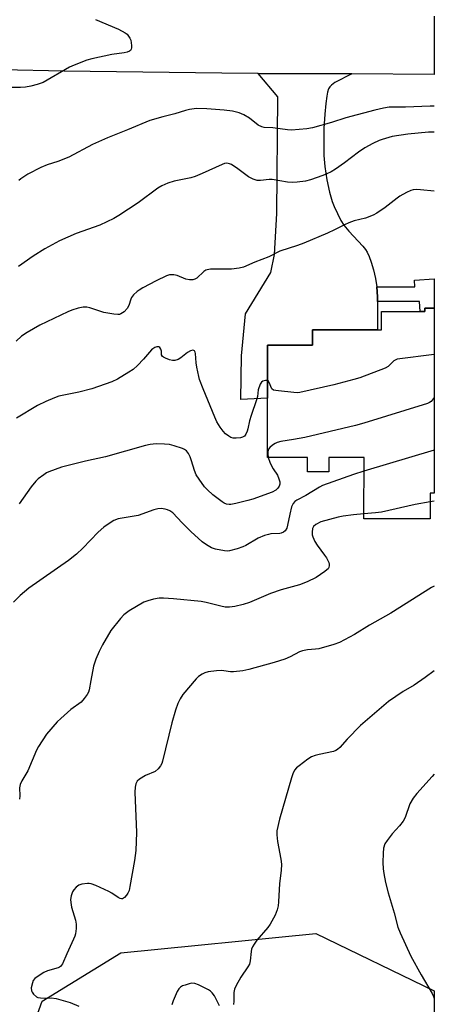
# Model space of a CAD drawing. Units: inches. Extents: x 1249764 to 1255764, y 509455 to 513455.
# Drawn here: x 1255621 to 1255764, y 509761 to 510098 of the extents above; entities that cross this region are included whole.
import ezdxf

# ---------------------------------------------------------------- set-up
doc = ezdxf.new("R2010")
doc.units = ezdxf.units.IN
doc.header["$MEASUREMENT"] = 0
for name, color, linetype in [('BLDG-Footprint', 5, 'Continuous'), ('NTRL-Trees', 3, 'Continuous'), ('TRANS-Driveway', 251, 'Continuous'), ('TRANS-Non Street Sidewalk', 7, 'Continuous'), ('TRANS-Road', 130, 'Continuous'), ('Undefined', 1, 'Continuous')]:
    doc.layers.add(name, color=color, linetype=linetype)

msp = doc.modelspace()

# ---------------------------------------------------------------- linework, layer by layer
at = {"layer": 'BLDG-Footprint', "elevation": 418.02}
msp.add_lwpolyline([(1255763.58, 509999.07), (1255763.57, 509935.71), (1255762.12, 509935.71), (1255762.12, 509926.95), (1255739.47, 509926.97), (1255739.49, 509947.97), (1255727.47, 509947.97), (1255727.47, 509943.06), (1255720.11, 509943.06), (1255720.12, 509947.96), (1255706.34, 509947.97), (1255706.37, 509986.44), (1255721.8, 509986.43), (1255721.8, 509991.73), (1255745.5, 509991.72), (1255745.51, 509997.96), (1255760.31, 509997.95), (1255760.31, 509999.08)], close=True, dxfattribs=at)
at = {"layer": 'NTRL-Trees'}
msp.add_lwpolyline([(1255763.53, 509765.13), (1255763.46, 509454.55), (1255698.41, 509454.55), (1255649.18, 509480.79), (1255456.77, 509482.87), (1255423.75, 509494.34), (1255394.42, 509510.74), (1255388.11, 509532.18), (1255399.15, 509558.68), (1255433.52, 509587.38), (1255467.69, 509597.89), (1255472.37, 509614.09), (1255490.03, 509654.05), (1255514.33, 509673.66), (1255526.85, 509675.89), (1255549.77, 509682.14), (1255570.6, 509690.48), (1255600.46, 509702.98), (1255618.52, 509732.14), (1255629.1, 509761.55), (1255656.12, 509778.22), (1255722.93, 509784.84)], close=True, dxfattribs=at)
at = {"layer": 'TRANS-Driveway'}
msp.add_lwpolyline([(1255735.32, 510079.38), (1255729.5, 510076.41), (1255728.32, 510075.52), (1255727.73, 510074.97), (1255727.33, 510074.32), (1255726.95, 510073.16), (1255726.71, 510071.81), (1255726.41, 510069.27), (1255726.02, 510065.57), (1255725.74, 510060.72), (1255725.65, 510055.86), (1255725.74, 510051.39), (1255726.09, 510047.69), (1255726.79, 510043.08), (1255727.65, 510038.89), (1255728.55, 510035.67), (1255729.24, 510033.91), (1255730.34, 510031.54), (1255731.58, 510029.22), (1255732.6, 510027.57), (1255734.26, 510025.53), (1255739.05, 510020.42), (1255740.01, 510019.21), (1255740.57, 510018.36), (1255741.28, 510016.83), (1255741.94, 510014.94), (1255742.7, 510012.24), (1255743.4, 510009.32), (1255743.87, 510006.47), (1255744.09, 510003.04), (1255744.09, 510001.39), (1255744.06, 509991.72), (1255721.8, 509991.73), (1255721.8, 509986.43), (1255706.37, 509986.44), (1255706.36, 509968.27), (1255697.21, 509967.86), (1255697.52, 509982.78), (1255698.8, 509997.22), (1255707.55, 510011.32), (1255708.83, 510017.5), (1255709.62, 510031.59), (1255709.98, 510071.57), (1255703.23, 510079.56)], close=True, dxfattribs=at)
at = {"layer": 'TRANS-Non Street Sidewalk'}
msp.add_lwpolyline([(1255744.09, 510001.39), (1255744.09, 510003.04), (1255743.87, 510006.47), (1255756.92, 510006.46), (1255756.77, 510008.75), (1255763.58, 510009.12), (1255763.58, 509999.07), (1255760.31, 509999.08), (1255760.31, 509997.95), (1255758.79, 509997.95), (1255758.5, 510001.36)], close=True, dxfattribs=at)
at = {"layer": 'TRANS-Road'}
msp.add_lwpolyline([(1255763.6, 510099.22), (1255763.6, 510079.22), (1255735.32, 510079.38), (1255703.23, 510079.56), (1255690.73, 510079.63), (1255636.57, 510080.3), (1255573, 510081.75), (1255548.45, 510082.51), (1255527.46, 510083.41), (1255522, 510083.64), (1255499.04, 510084.9), (1255495.57, 510085.09), (1255473.56, 510086.56), (1255471.83, 510086.68), (1255470.27, 510086.78), (1255469.15, 510086.86), (1255457.39, 510088.64), (1255448.9, 510089.92), (1255447.93, 510090.07), (1255446.03, 510090.36), (1255430.02, 510093.18), (1255390.89, 510099.5)], dxfattribs=at)
at = {"layer": 'Undefined'}
for p, q in [((1255763.57, 509950.5, 374), (1255739.48, 509943.27, 374)), ((1255763.56, 509932.95, 372), (1255762.12, 509932.69, 372))]:
    msp.add_line(p, q, dxfattribs=at)
for points, elevation in [([(1255647.38, 510098.08), (1255655.32, 510094.77), (1255657.57, 510093.51), (1255658.21, 510092.98), (1255658.73, 510092.36), (1255659.16, 510091.69), (1255659.48, 510090.93), (1255659.76, 510089.18), (1255659.77, 510088.34), (1255659.67, 510087.84), (1255659.42, 510087.46), (1255659.03, 510087.18), (1255658.29, 510086.87), (1255657.2, 510086.58), (1255652.97, 510086.1), (1255646.09, 510084.56), (1255644.41, 510084.08), (1255640.11, 510082.4), (1255638.53, 510081.69), (1255629.47, 510076.49), (1255627.38, 510075.72), (1255625.16, 510075.17), (1255623.42, 510074.89), (1255621.64, 510074.75), (1255611.79, 510074.77)], 386), ([(1255763.59, 510068.34), (1255762.23, 510068.33), (1255753.66, 510068.02), (1255748.13, 510067.96), (1255746.18, 510067.72), (1255743.2, 510067.02), (1255733.2, 510064.32), (1255728.34, 510062.76), (1255721.82, 510060.96), (1255719.82, 510060.63), (1255714.66, 510060.14), (1255713.25, 510060.23), (1255708.17, 510060.89), (1255705.27, 510061.09), (1255704.43, 510061.24), (1255703.2, 510061.81), (1255700.19, 510064.18), (1255698.25, 510065.37), (1255696.66, 510066.05), (1255694.37, 510066.67), (1255691.56, 510067.01), (1255685.54, 510067.45), (1255682.09, 510067.5), (1255679.59, 510067.21), (1255678.21, 510066.89), (1255674.65, 510065.7), (1255670.5, 510064.66), (1255666.04, 510063.41), (1255658.42, 510060.2), (1255651.51, 510057.55), (1255646.37, 510055.23), (1255638.28, 510050.89), (1255634.48, 510049.41), (1255630.78, 510048.2), (1255628.67, 510047.3), (1255624.19, 510045.09), (1255621.76, 510043.45), (1255621.13, 510042.86)], 384), ([(1255763.59, 510059.48), (1255761.6, 510059.42), (1255754.49, 510058.77), (1255749.12, 510057.95), (1255745.72, 510056.98), (1255744.63, 510056.56), (1255742.53, 510055.56), (1255739.78, 510054.08), (1255737.65, 510052.6), (1255732.85, 510048.97), (1255729.71, 510046.8), (1255728.22, 510045.87), (1255726.68, 510045.11), (1255725.34, 510044.55), (1255721.11, 510043.13), (1255719.41, 510042.69), (1255716.61, 510042.28), (1255714.92, 510042.16), (1255713.26, 510042.34), (1255708.04, 510043.22), (1255706.97, 510043.2), (1255703.94, 510042.82), (1255702.83, 510042.88), (1255701.47, 510043.35), (1255699.9, 510044.13), (1255696.22, 510046.86), (1255694.07, 510048.31), (1255693.33, 510048.64), (1255692.39, 510048.81), (1255691.63, 510048.69), (1255690.86, 510048.4), (1255684, 510045.23), (1255681.55, 510044.21), (1255680.14, 510043.84), (1255674.39, 510042.62), (1255672.21, 510041.96), (1255670.2, 510041.07), (1255668.76, 510040.27), (1255662.04, 510035.17), (1255655.44, 510030.88), (1255653.68, 510029.82), (1255648.87, 510027.51), (1255640.77, 510024.66), (1255635.05, 510022.25), (1255630, 510019.46), (1255626.06, 510016.97), (1255620.99, 510013.38)], 382), ([(1255763.59, 510039.22), (1255758.84, 510039.67), (1255757.43, 510039.74), (1255756.39, 510039.66), (1255755.6, 510039.44), (1255754.04, 510038.73), (1255751.77, 510037.51), (1255750.82, 510036.85), (1255746.73, 510033.6), (1255743.91, 510031.63), (1255742.67, 510030.95), (1255740.03, 510029.96), (1255736.1, 510029.02), (1255734.28, 510028.39), (1255732.75, 510027.71), (1255729.39, 510026), (1255726.98, 510024.86), (1255718.86, 510021.35), (1255716.66, 510020.55), (1255710.65, 510018.63), (1255706.82, 510016.68), (1255702, 510014.92), (1255698.11, 510013.19), (1255696.71, 510012.84), (1255694.09, 510012.47), (1255690.13, 510012.53), (1255686.87, 510012.44), (1255685.72, 510012.31), (1255685.19, 510012.14), (1255684.5, 510011.67), (1255682.15, 510009.41), (1255681.49, 510009.04), (1255680.78, 510008.86), (1255679.69, 510008.86), (1255678.33, 510009.11), (1255675.36, 510010.28), (1255674.26, 510010.57), (1255672.83, 510010.56), (1255671.72, 510010.22), (1255668.23, 510008.49), (1255663.67, 510006.04), (1255662.39, 510005.31), (1255661.68, 510004.8), (1255660.39, 510003.66), (1255659.7, 510002.79), (1255659.46, 510002.22), (1255658.86, 510000)], 380), ([(1255658.86, 510000), (1255658.23, 509998.95), (1255657.21, 509997.84), (1255656.09, 509997.14), (1255655.62, 509996.99), (1255655.08, 509996.94), (1255653.65, 509997.05), (1255650.21, 509997.59), (1255645.47, 509999.18), (1255644.38, 509999.44), (1255643.14, 509999.49), (1255641.47, 509999.11), (1255639.27, 509998.41), (1255637.95, 509997.86), (1255628.33, 509993.26), (1255623.93, 509990.77), (1255621.97, 509989.48), (1255620.17, 509987.81)], 380), ([(1255706.36, 509974.32), (1255705.7, 509974.38), (1255704.74, 509974.05), (1255704.33, 509973.75), (1255703.88, 509973.06), (1255703.24, 509971.09), (1255702.91, 509968.79), (1255702.66, 509967.71), (1255700.73, 509962.36), (1255700.19, 509960.46), (1255699.64, 509957.72), (1255699.4, 509956.92), (1255698.95, 509955.91), (1255698.5, 509955.28), (1255697.86, 509954.91), (1255697.08, 509954.73), (1255695.69, 509954.59), (1255694.58, 509954.6), (1255693.81, 509954.79), (1255693.09, 509955.21), (1255691.98, 509956.09), (1255691.17, 509956.92), (1255690.13, 509958.35), (1255689.04, 509960.12), (1255688.3, 509961.73), (1255686.73, 509965.7), (1255684.27, 509971.42), (1255683.12, 509974.62), (1255682.81, 509975.73), (1255682.14, 509978.89), (1255681.94, 509980.34), (1255681.73, 509983.58), (1255681.6, 509984.08), (1255681.36, 509984.47), (1255681.1, 509984.65), (1255680.79, 509984.71), (1255679.92, 509984.53), (1255678.95, 509983.94), (1255676.64, 509982.12), (1255675.69, 509981.48), (1255674.66, 509981.14), (1255673.85, 509981.13), (1255672.75, 509981.42), (1255671.42, 509981.93), (1255670.71, 509982.3), (1255670.33, 509982.6), (1255670.07, 509983.18), (1255669.98, 509984.33), (1255669.81, 509985.03), (1255669.45, 509985.64), (1255669.12, 509985.88), (1255668.92, 509985.92), (1255668.48, 509985.87), (1255667.76, 509985.6), (1255667.05, 509985.2), (1255666.62, 509984.86), (1255663.85, 509981.63), (1255661.79, 509979.52), (1255660.28, 509978.12), (1255658.88, 509977.14), (1255654.98, 509974.73), (1255653.02, 509973.89), (1255646.1, 509971.51), (1255641.64, 509970.31), (1255634.79, 509968.9), (1255633.3, 509968.42), (1255630.37, 509967.16), (1255627.55, 509965.76), (1255620.29, 509961.45)], 378), ([(1255763.58, 509983.21), (1255750.91, 509981.59), (1255750.35, 509981.44), (1255749.71, 509981.11), (1255747.74, 509979.13), (1255746.78, 509978.53), (1255738.02, 509975.22), (1255736.04, 509974.63), (1255729.18, 509972.84), (1255717.45, 509970.21), (1255716.59, 509970.14), (1255715.42, 509970.2), (1255710.11, 509970.75), (1255709.25, 509970.86), (1255708.46, 509971.07), (1255707.88, 509971.5), (1255706.97, 509973.67), (1255706.7, 509974.06), (1255706.36, 509974.32)], 378), ([(1255763.57, 509968.48), (1255762.47, 509967.1), (1255762, 509966.8), (1255761.22, 509966.46), (1255739.39, 509959.67), (1255736.54, 509958.86), (1255719.2, 509954.84), (1255715.27, 509954.07), (1255711.01, 509953.38), (1255709.66, 509953.05), (1255709, 509952.75), (1255708.07, 509952.12), (1255707.24, 509951.39), (1255706.76, 509950.75), (1255706.53, 509950.04), (1255706.46, 509949.28), (1255706.65, 509947.97)], 376), ([(1255706.65, 509947.97), (1255707.19, 509946.39), (1255707.64, 509945.36), (1255708.37, 509944.08), (1255709.78, 509941.93), (1255710.32, 509940.63), (1255710.59, 509939.56), (1255710.6, 509938.78), (1255710.39, 509938.07), (1255709.97, 509937.43), (1255709.19, 509936.72), (1255708.02, 509936.09), (1255701.31, 509933.71), (1255699.6, 509933.2), (1255695.53, 509932.18), (1255693.78, 509931.85), (1255693.2, 509931.84), (1255692.35, 509931.99), (1255691.56, 509932.29), (1255690.84, 509932.73), (1255687.65, 509935.12), (1255685.79, 509936.88), (1255684.82, 509937.92), (1255682.91, 509940.52), (1255681.97, 509941.99), (1255681.38, 509943.45), (1255680.37, 509946.81), (1255679.89, 509948.12), (1255679.27, 509949.31), (1255678.59, 509950.17), (1255677.95, 509950.67), (1255677.18, 509951.03), (1255674.4, 509951.94), (1255672.72, 509952.38), (1255671.01, 509952.54), (1255668.15, 509952.61), (1255666.19, 509952.43), (1255664.53, 509952.1), (1255650.88, 509948.2), (1255643.97, 509946.65), (1255635.73, 509944.61), (1255631.4, 509943), (1255630.62, 509942.63), (1255629.62, 509942.02), (1255627.74, 509940.61), (1255626.92, 509939.82), (1255625.35, 509937.84), (1255621.18, 509932.07)], 376), ([(1255739.48, 509943.27), (1255735.93, 509942.12), (1255725.27, 509938.29), (1255724.24, 509937.76), (1255719.52, 509934.9), (1255716.49, 509933.27), (1255715.79, 509932.81), (1255715.17, 509932.13), (1255714.65, 509930.98), (1255714.03, 509928.47), (1255713.3, 509924.72), (1255712.99, 509923.73), (1255712.45, 509922.79), (1255711.82, 509922.32), (1255711.08, 509921.99), (1255710.56, 509921.85), (1255707.52, 509921.76), (1255706.69, 509921.6), (1255705.32, 509921.18), (1255703.21, 509920.34), (1255698.97, 509917.8), (1255697.93, 509917.27), (1255695.97, 509916.64), (1255693.38, 509915.99), (1255692.52, 509915.88), (1255691.66, 509915.92), (1255688.53, 509916.5), (1255687.18, 509916.98), (1255685.43, 509918), (1255684.01, 509919.02), (1255680.05, 509922.59), (1255677.11, 509925.5), (1255673.87, 509929), (1255672.91, 509929.68), (1255672.13, 509929.98), (1255671.31, 509930.19), (1255669.92, 509930.41), (1255668.82, 509930.34), (1255667.45, 509929.95), (1255662.03, 509928.08), (1255655.17, 509926.87), (1255653.67, 509926.34), (1255651.69, 509925.13), (1255650.29, 509924.08), (1255648.28, 509922.33), (1255643.03, 509916.81), (1255640.85, 509914.85), (1255638.13, 509912.65), (1255624.52, 509903.16), (1255621.57, 509900.67), (1255619.31, 509898.37)], 374), ([(1255762.12, 509932.69), (1255757.05, 509931.77), (1255745.46, 509929.2), (1255743.42, 509928.96), (1255739.47, 509928.67)], 372), ([(1255739.47, 509928.67), (1255735.89, 509928.33), (1255732.35, 509927.82), (1255730.61, 509927.49), (1255724.68, 509925.85), (1255722.95, 509925), (1255722.18, 509924.33), (1255721.86, 509923.63), (1255721.66, 509922.3), (1255721.69, 509921.48), (1255721.93, 509920.69), (1255722.67, 509919.16), (1255723.38, 509917.93), (1255725.99, 509914.49), (1255726.61, 509913.51), (1255727.38, 509911.91), (1255727.53, 509911.37), (1255727.55, 509910.87), (1255727.38, 509910.2), (1255727.15, 509909.8), (1255726.77, 509909.38), (1255726.09, 509908.83), (1255723.09, 509906.84), (1255720.01, 509905.27), (1255717.31, 509904.33), (1255711.04, 509902.61), (1255707.39, 509901.28), (1255700.25, 509898.2), (1255698.09, 509897.5), (1255695.2, 509896.83), (1255693.3, 509896.64), (1255691.9, 509896.65), (1255690.36, 509896.93), (1255685.37, 509898.25), (1255683.68, 509898.61), (1255674.11, 509899.52), (1255670.69, 509899.72), (1255669.28, 509899.73), (1255667.31, 509899.36), (1255665.37, 509898.82), (1255664.02, 509898.32), (1255658.99, 509895.36), (1255658.01, 509894.72), (1255657.13, 509894.03), (1255655.95, 509892.77), (1255652.65, 509888.61), (1255649.77, 509883.74), (1255648.6, 509881.46), (1255647.55, 509878.86), (1255646.73, 509876.44), (1255645.76, 509871.49), (1255645.22, 509868.31), (1255644.97, 509867.48), (1255644.57, 509866.74), (1255643.56, 509865.34), (1255642.43, 509864.05), (1255638.98, 509861.55), (1255635.48, 509858.52), (1255634.21, 509857.33), (1255630.58, 509853.09), (1255627.81, 509848.9), (1255627.19, 509847.63), (1255624.2, 509840.6), (1255622.18, 509837.08), (1255621.54, 509835.82), (1255621.27, 509834.77), (1255621.46, 509831.97), (1255621.38, 509830.88)], 372), ([(1255763.56, 509903.88), (1255762.67, 509903.35), (1255748.66, 509894.61), (1255741.34, 509890.46), (1255736.17, 509887.3), (1255731.03, 509884.53), (1255729.08, 509883.85), (1255723.97, 509882.41), (1255722.85, 509882.23), (1255720.07, 509882.05), (1255718.38, 509881.71), (1255717.36, 509881.29), (1255714.18, 509879.58), (1255712.28, 509878.83), (1255708.65, 509877.63), (1255699.97, 509875.24), (1255697.98, 509874.84), (1255694.78, 509874.48), (1255693.64, 509874.5), (1255691.43, 509874.85), (1255690.57, 509874.91), (1255688.86, 509874.8), (1255686.01, 509874.45), (1255684.93, 509874.15), (1255683.93, 509873.64), (1255682.76, 509872.86), (1255681.92, 509872.07), (1255677.36, 509866.7), (1255676.39, 509865.21), (1255675.59, 509863.61), (1255674.8, 509861.39), (1255673.52, 509857.02), (1255670.34, 509843.89), (1255670.09, 509843.06), (1255669.74, 509842.3), (1255668.91, 509841.22), (1255667.88, 509840.35), (1255664.55, 509838.9), (1255662.5, 509837.71), (1255661.68, 509836.96), (1255661.22, 509836.04), (1255661.03, 509834.94), (1255660.93, 509833.23), (1255661.5, 509819.42), (1255661.27, 509813.23), (1255660.82, 509809.87), (1255659.2, 509800.94), (1255658.89, 509799.58), (1255658.49, 509798.62), (1255658.02, 509797.94), (1255657.3, 509797.14), (1255656.71, 509796.73), (1255656.29, 509796.65), (1255655.84, 509796.74), (1255655.15, 509797.09), (1255653.03, 509798.61), (1255652.02, 509799.18), (1255647.53, 509801.24), (1255645.93, 509801.84), (1255645.17, 509801.98), (1255644.62, 509801.98), (1255642.69, 509801.7), (1255641.66, 509801.35), (1255640.73, 509800.66), (1255639.93, 509799.8), (1255639.47, 509799.07), (1255639.02, 509797.66), (1255638.85, 509796.5), (1255638.91, 509795.41), (1255639.2, 509793.78), (1255640.54, 509789.36), (1255640.79, 509787.96), (1255640.75, 509786.49), (1255640.55, 509784.73), (1255640.34, 509783.89), (1255639.9, 509782.83), (1255637.52, 509777.86), (1255636.02, 509774.39), (1255635.41, 509773.49), (1255635.05, 509773.21), (1255634.55, 509772.99), (1255630.93, 509772.01), (1255629.63, 509771.43), (1255627.68, 509770.2), (1255626.56, 509769.34), (1255626.06, 509768.71), (1255625.75, 509767.93), (1255625.38, 509766.18), (1255625.45, 509765.17), (1255625.67, 509764.69), (1255626.14, 509764.02), (1255627.14, 509763.11), (1255627.63, 509762.88), (1255628.48, 509762.72), (1255629.97, 509762.68), (1255632.21, 509762.77), (1255633.91, 509762.46), (1255638.69, 509761.19), (1255641.7, 509759.9)], 370), ([(1255763.55, 509874.85), (1255760.49, 509872.49), (1255756.64, 509869.94), (1255752.97, 509867.74), (1255747.92, 509864.34), (1255738.25, 509856.08), (1255733.66, 509851.44), (1255731.2, 509848.56), (1255730.41, 509847.87), (1255729.77, 509847.47), (1255729, 509847.17), (1255724.05, 509846.15), (1255722.74, 509845.77), (1255721.48, 509845.29), (1255720.26, 509844.55), (1255717.22, 509842.28), (1255716.33, 509841.53), (1255715.65, 509840.72), (1255715.02, 509839.57), (1255714.56, 509838.2), (1255710.49, 509824), (1255709.61, 509820), (1255709.56, 509818.58), (1255709.81, 509816.32), (1255710.98, 509810.24), (1255711.15, 509808.52), (1255711.03, 509806.33), (1255710.55, 509801.92), (1255710.19, 509795.7), (1255710.02, 509794.3), (1255709.75, 509792.94), (1255709, 509791.08), (1255707.35, 509788.01), (1255706.48, 509786.87), (1255702.78, 509782.51), (1255701.78, 509781.17), (1255701.22, 509780.22), (1255700.93, 509779.45), (1255700.73, 509778.64), (1255700.44, 509775.44), (1255700.17, 509774.34), (1255699.62, 509773.33), (1255697.26, 509769.88), (1255695.67, 509767), (1255695.04, 509765.67), (1255694.8, 509764.55), (1255694.87, 509761.6), (1255694.76, 509760.47)], 368), ([(1255689.94, 509759.99), (1255688.22, 509763.4), (1255687.43, 509764.47), (1255686.86, 509764.98), (1255686.12, 509765.46), (1255682.69, 509767.2), (1255681.42, 509767.63), (1255680.36, 509767.73), (1255679.51, 509767.57), (1255678.1, 509767.13), (1255677.28, 509766.82), (1255676.54, 509766.42), (1255675.97, 509765.85), (1255675.43, 509764.88), (1255674.03, 509761.73), (1255673.59, 509760.36)], 368)]:
    msp.add_lwpolyline(points, dxfattribs=dict(at, elevation=elevation))
msp.add_polyline3d([(1255763.55, 509839.39, 366), (1255762.86, 509838.56, 366), (1255757.58, 509832.74, 366), (1255756.37, 509831.14, 366), (1255755.24, 509829.18, 366), (1255753.55, 509824.6, 366), (1255752.95, 509823.32, 366), (1255751.71, 509821.71, 366), (1255749.2, 509819, 366), (1255747.41, 509816.7, 366), (1255746.63, 509815.48, 366), (1255746.16, 509814.05, 366), (1255746.01, 509812.32, 366), (1255745.96, 509809.15, 366), (1255746.02, 509806.93, 366), (1255746.24, 509805.31, 366), (1255746.88, 509802.23, 366), (1255747.77, 509798.78, 366), (1255749.78, 509791.9, 366), (1255751.1, 509786.96, 366), (1255751.89, 509785.06, 366), (1255755.55, 509777.04, 366), (1255759.05, 509770.67, 366), (1255762.86, 509764.27, 366), (1255763.36, 509763.2, 366), (1255763.53, 509762.47, 366)], dxfattribs=at)

doc.saveas('drawing.dxf')
